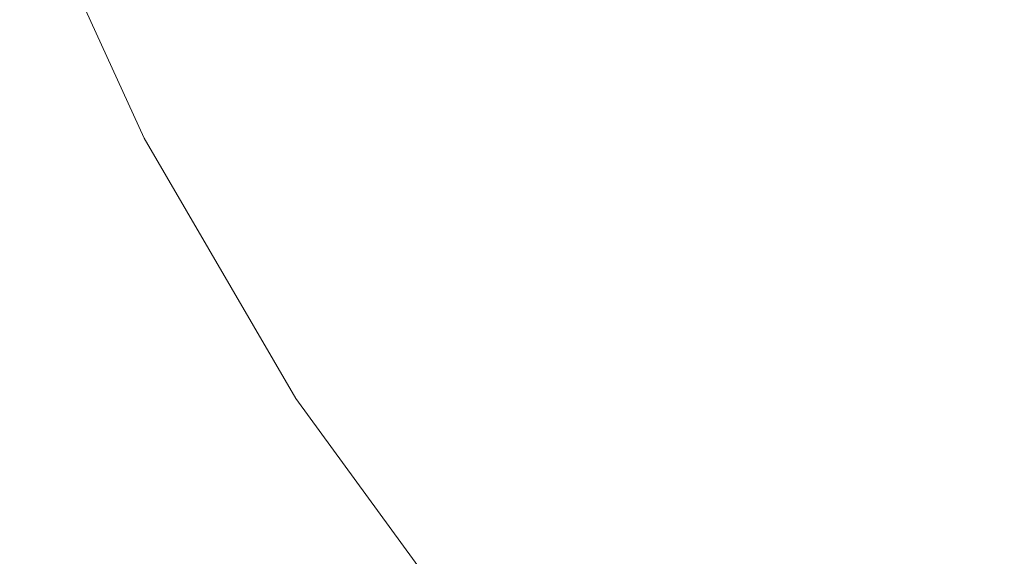
# Model space of a CAD drawing. Extents: x -99 to 241, y -486 to 0.
# Drawn here: x -92 to -59, y -447 to -428 of the extents above; entities that cross this region are included whole.
import ezdxf

# ---------------------------------------------------------------- set-up
doc = ezdxf.new("R2010")
doc.units = 0
doc.header["$LTSCALE"] = 500
doc.header["$MEASUREMENT"] = 0
doc.layers.add('EXC-CHROM', color=7, linetype='Continuous')

msp = doc.modelspace()

# ---------------------------------------------------------------- linework, layer by layer
at = {"layer": 'EXC-CHROM', "lineweight": 0}
for points, invisible_edges in [([(-88.719, -386.49, 879.752), (1.07, -296.7, 879.752), (1.07, -476.279, 879.752), (-88.719, -386.49, 879.752)], 15), ([(-88.719, -386.49, 879.752), (-62.418, -449.978, 879.752), (-82.415, -419.535, 879.752), (-88.719, -386.49, 879.752)], 15), ([(-88.719, -386.49, 879.752), (1.07, -476.279, 879.752), (-62.418, -449.978, 879.752), (-88.719, -386.49, 879.752)], 15), ([(-58.287, -434.68, 884.752), (-16.337, -397.87, 884.752), (-62.923, -428.327, 884.752), (-58.287, -434.68, 884.752)], 15), ([(-87.58, -432.327, 881.752), (-78.468, -417.978, 881.752), (-91.723, -423.226, 881.752), (-87.58, -432.327, 881.752)], 15), ([(-78.468, -417.978, 881.752), (-87.58, -432.327, 881.752), (-74.917, -425.78, 881.752), (-78.468, -417.978, 881.752)], 15), ([(-82.415, -419.535, 879.752), (-74.082, -435.62, 879.752), (-78.688, -427.725, 879.752), (-82.415, -419.535, 879.752)], 15), ([(-82.415, -419.535, 879.752), (-62.418, -449.978, 879.752), (-74.082, -435.62, 879.752), (-82.415, -419.535, 879.752)], 15), ([(-63.591, -428.764, 884.644), (-67.32, -421.851, 884.704), (-67.554, -421.972, 884.644), (-63.591, -428.764, 884.644)], 15), ([(-63.371, -428.62, 884.704), (-67.082, -421.729, 884.74), (-67.32, -421.851, 884.704), (-63.371, -428.62, 884.704)], 15), ([(-67.32, -421.851, 884.704), (-63.591, -428.764, 884.644), (-63.371, -428.62, 884.704), (-67.32, -421.851, 884.704)], 15), ([(-62.923, -428.327, 884.752), (-67.082, -421.729, 884.74), (-63.147, -428.474, 884.74), (-62.923, -428.327, 884.752)], 15), ([(-67.082, -421.729, 884.74), (-63.371, -428.62, 884.704), (-63.147, -428.474, 884.74), (-67.082, -421.729, 884.74)], 15), ([(-73.981, -425.296, 881.943), (-63.805, -428.904, 884.561), (-67.78, -422.089, 884.561), (-73.981, -425.296, 881.943)], 15), ([(-67.78, -422.089, 884.561), (-63.591, -428.764, 884.644), (-67.554, -421.972, 884.644), (-67.78, -422.089, 884.561)], 15), ([(-63.591, -428.764, 884.644), (-67.78, -422.089, 884.561), (-63.805, -428.904, 884.561), (-63.591, -428.764, 884.644)], 15), ([(-91.722, -423.225, 879.752), (-87.714, -432.396, 879.802), (-91.862, -423.281, 879.802), (-91.722, -423.225, 879.752)], 15), ([(-91.862, -423.281, 881.702), (-87.58, -432.327, 881.752), (-91.723, -423.226, 881.752), (-91.862, -423.281, 881.702)], 15), ([(-87.714, -432.396, 879.802), (-91.722, -423.225, 879.752), (-87.58, -432.327, 879.752), (-87.714, -432.396, 879.802)], 15), ([(-91.722, -423.225, 879.752), (-78.688, -427.725, 879.752), (-87.58, -432.327, 879.752), (-91.722, -423.225, 879.752)], 15), ([(-91.862, -423.281, 879.802), (-87.758, -432.419, 879.952), (-91.909, -423.299, 879.952), (-91.862, -423.281, 879.802)], 15), ([(-91.909, -423.299, 881.552), (-87.714, -432.396, 881.702), (-91.862, -423.281, 881.702), (-91.909, -423.299, 881.552)], 15), ([(-91.909, -423.299, 881.552), (-87.758, -432.419, 879.952), (-87.758, -432.419, 881.552), (-91.909, -423.299, 881.552)], 15), ([(-87.758, -432.419, 879.952), (-91.909, -423.299, 881.552), (-91.909, -423.299, 879.952), (-87.758, -432.419, 879.952)], 15), ([(-87.714, -432.396, 881.702), (-91.909, -423.299, 881.552), (-87.758, -432.419, 881.552), (-87.714, -432.396, 881.702)], 15), ([(-87.58, -432.327, 881.752), (-91.862, -423.281, 881.702), (-87.714, -432.396, 881.702), (-87.58, -432.327, 881.752)], 13), ([(-87.758, -432.419, 879.952), (-91.862, -423.281, 879.802), (-87.714, -432.396, 879.802), (-87.758, -432.419, 879.952)], 13), ([(-74.679, -425.657, 881.764), (-70.082, -433.007, 881.8), (-74.442, -425.534, 881.8), (-74.679, -425.657, 881.764)], 15), ([(-74.442, -425.534, 881.8), (-69.861, -432.863, 881.86), (-74.208, -425.413, 881.86), (-74.442, -425.534, 881.8)], 15), ([(-69.861, -432.863, 881.86), (-74.442, -425.534, 881.8), (-70.082, -433.007, 881.8), (-69.861, -432.863, 881.86)], 15), ([(-69.861, -432.863, 881.86), (-73.981, -425.296, 881.943), (-74.208, -425.413, 881.86), (-69.861, -432.863, 881.86)], 15), ([(-63.805, -428.904, 884.561), (-73.981, -425.296, 881.943), (-69.648, -432.724, 881.943), (-63.805, -428.904, 884.561)], 15), ([(-73.981, -425.296, 881.943), (-69.861, -432.863, 881.86), (-69.648, -432.724, 881.943), (-73.981, -425.296, 881.943)], 15), ([(-82.462, -441.101, 881.752), (-74.917, -425.78, 881.752), (-87.58, -432.327, 881.752), (-82.462, -441.101, 881.752)], 15), ([(-74.917, -425.78, 881.752), (-82.462, -441.101, 881.752), (-70.53, -433.3, 881.752), (-74.917, -425.78, 881.752)], 15), ([(-74.917, -425.78, 881.752), (-70.305, -433.154, 881.764), (-74.679, -425.657, 881.764), (-74.917, -425.78, 881.752)], 15), ([(-70.305, -433.154, 881.764), (-74.917, -425.78, 881.752), (-70.53, -433.3, 881.752), (-70.305, -433.154, 881.764)], 15), ([(-70.082, -433.007, 881.8), (-74.679, -425.657, 881.764), (-70.305, -433.154, 881.764), (-70.082, -433.007, 881.8)], 15), ([(-74.082, -435.62, 879.752), (-87.58, -432.327, 879.752), (-78.688, -427.725, 879.752), (-74.082, -435.62, 879.752)], 15), ([(-58.702, -435.017, 884.704), (-63.147, -428.474, 884.74), (-63.371, -428.62, 884.704), (-58.702, -435.017, 884.704)], 15), ([(-63.147, -428.474, 884.74), (-58.287, -434.68, 884.752), (-62.923, -428.327, 884.752), (-63.147, -428.474, 884.74)], 15), ([(-58.287, -434.68, 884.752), (-63.147, -428.474, 884.74), (-58.495, -434.849, 884.74), (-58.287, -434.68, 884.752)], 15), ([(-63.147, -428.474, 884.74), (-58.702, -435.017, 884.704), (-58.495, -434.849, 884.74), (-63.147, -428.474, 884.74)], 15), ([(-63.805, -428.904, 884.561), (-58.906, -435.183, 884.644), (-63.591, -428.764, 884.644), (-63.805, -428.904, 884.561)], 15), ([(-58.906, -435.183, 884.644), (-63.371, -428.62, 884.704), (-63.591, -428.764, 884.644), (-58.906, -435.183, 884.644)], 15), ([(-63.371, -428.62, 884.704), (-58.906, -435.183, 884.644), (-58.702, -435.017, 884.704), (-63.371, -428.62, 884.704)], 15), ([(-69.648, -432.724, 881.943), (-59.104, -435.344, 884.561), (-63.805, -428.904, 884.561), (-69.648, -432.724, 881.943)], 15), ([(-58.906, -435.183, 884.644), (-63.805, -428.904, 884.561), (-59.104, -435.344, 884.561), (-58.906, -435.183, 884.644)], 15), ([(-87.714, -432.396, 879.802), (-82.629, -441.211, 879.952), (-87.758, -432.419, 879.952), (-87.714, -432.396, 879.802)], 15), ([(-87.758, -432.419, 881.552), (-82.587, -441.183, 881.702), (-87.714, -432.396, 881.702), (-87.758, -432.419, 881.552)], 15), ([(-87.758, -432.419, 881.552), (-82.629, -441.211, 879.952), (-82.629, -441.211, 881.552), (-87.758, -432.419, 881.552)], 15), ([(-82.629, -441.211, 879.952), (-87.758, -432.419, 881.552), (-87.758, -432.419, 879.952), (-82.629, -441.211, 879.952)], 15), ([(-82.587, -441.183, 881.702), (-87.758, -432.419, 881.552), (-82.629, -441.211, 881.552), (-82.587, -441.183, 881.702)], 15), ([(-87.714, -432.396, 881.702), (-82.462, -441.101, 881.752), (-87.58, -432.327, 881.752), (-87.714, -432.396, 881.702)], 15), ([(-87.58, -432.327, 879.752), (-82.587, -441.183, 879.802), (-87.714, -432.396, 879.802), (-87.58, -432.327, 879.752)], 15), ([(-82.462, -441.101, 881.752), (-87.714, -432.396, 881.702), (-82.587, -441.183, 881.702), (-82.462, -441.101, 881.752)], 13), ([(-82.629, -441.211, 879.952), (-87.714, -432.396, 879.802), (-82.587, -441.183, 879.802), (-82.629, -441.211, 879.952)], 13), ([(-82.587, -441.183, 879.802), (-87.58, -432.327, 879.752), (-82.462, -441.101, 879.752), (-82.587, -441.183, 879.802)], 15), ([(-87.58, -432.327, 879.752), (-74.082, -435.62, 879.752), (-82.462, -441.101, 879.752), (-87.58, -432.327, 879.752)], 15), ([(-70.082, -433.007, 881.8), (-64.722, -439.905, 881.86), (-69.861, -432.863, 881.86), (-70.082, -433.007, 881.8)], 15), ([(-64.722, -439.905, 881.86), (-69.648, -432.724, 881.943), (-69.861, -432.863, 881.86), (-64.722, -439.905, 881.86)], 15), ([(-59.104, -435.344, 884.561), (-69.648, -432.724, 881.943), (-64.524, -439.744, 881.943), (-59.104, -435.344, 884.561)], 15), ([(-69.648, -432.724, 881.943), (-64.722, -439.905, 881.86), (-64.524, -439.744, 881.943), (-69.648, -432.724, 881.943)], 15), ([(-70.53, -433.3, 881.752), (-65.134, -440.239, 881.764), (-70.305, -433.154, 881.764), (-70.53, -433.3, 881.752)], 15), ([(-70.305, -433.154, 881.764), (-64.927, -440.07, 881.8), (-70.082, -433.007, 881.8), (-70.305, -433.154, 881.764)], 15), ([(-64.927, -440.07, 881.8), (-70.305, -433.154, 881.764), (-65.134, -440.239, 881.764), (-64.927, -440.07, 881.8)], 15), ([(-64.722, -439.905, 881.86), (-70.082, -433.007, 881.8), (-64.927, -440.07, 881.8), (-64.722, -439.905, 881.86)], 15), ([(-76.41, -449.393, 881.752), (-70.53, -433.3, 881.752), (-82.462, -441.101, 881.752), (-76.41, -449.393, 881.752)], 15), ([(-70.53, -433.3, 881.752), (-76.41, -449.393, 881.752), (-65.342, -440.408, 881.752), (-70.53, -433.3, 881.752)], 15), ([(-65.134, -440.239, 881.764), (-70.53, -433.3, 881.752), (-65.342, -440.408, 881.752), (-65.134, -440.239, 881.764)], 15), ([(-53.371, -440.931, 884.704), (-58.495, -434.849, 884.74), (-58.702, -435.017, 884.704), (-53.371, -440.931, 884.704)], 15), ([(-59.104, -435.344, 884.561), (-53.557, -441.117, 884.644), (-58.906, -435.183, 884.644), (-59.104, -435.344, 884.561)], 15), ([(-53.557, -441.117, 884.644), (-58.702, -435.017, 884.704), (-58.906, -435.183, 884.644), (-53.557, -441.117, 884.644)], 15), ([(-58.702, -435.017, 884.704), (-53.557, -441.117, 884.644), (-53.371, -440.931, 884.704), (-58.702, -435.017, 884.704)], 15), ([(-64.524, -439.744, 881.943), (-53.737, -441.297, 884.561), (-59.104, -435.344, 884.561), (-64.524, -439.744, 881.943)], 15), ([(-53.557, -441.117, 884.644), (-59.104, -435.344, 884.561), (-53.737, -441.297, 884.561), (-53.557, -441.117, 884.644)], 15), ([(-68.637, -443.081, 879.752), (-82.462, -441.101, 879.752), (-74.082, -435.62, 879.752), (-68.637, -443.081, 879.752)], 15), ([(-74.082, -435.62, 879.752), (-62.418, -449.978, 879.752), (-68.637, -443.081, 879.752), (-74.082, -435.62, 879.752)], 15), ([(-58.854, -446.414, 881.86), (-64.524, -439.744, 881.943), (-64.722, -439.905, 881.86), (-58.854, -446.414, 881.86)], 15), ([(-53.737, -441.297, 884.561), (-64.524, -439.744, 881.943), (-58.674, -446.234, 881.943), (-53.737, -441.297, 884.561)], 15), ([(-64.524, -439.744, 881.943), (-58.854, -446.414, 881.86), (-58.674, -446.234, 881.943), (-64.524, -439.744, 881.943)], 15), ([(-65.134, -440.239, 881.764), (-59.04, -446.6, 881.8), (-64.927, -440.07, 881.8), (-65.134, -440.239, 881.764)], 15), ([(-64.927, -440.07, 881.8), (-58.854, -446.414, 881.86), (-64.722, -439.905, 881.86), (-64.927, -440.07, 881.8)], 15), ([(-58.854, -446.414, 881.86), (-64.927, -440.07, 881.8), (-59.04, -446.6, 881.8), (-58.854, -446.414, 881.86)], 15), ([(-69.499, -457.059, 881.752), (-65.342, -440.408, 881.752), (-76.41, -449.393, 881.752), (-69.499, -457.059, 881.752)], 15), ([(-65.342, -440.408, 881.752), (-69.499, -457.059, 881.752), (-59.418, -446.978, 881.752), (-65.342, -440.408, 881.752)], 15), ([(-65.342, -440.408, 881.752), (-59.229, -446.789, 881.764), (-65.134, -440.239, 881.764), (-65.342, -440.408, 881.752)], 15), ([(-59.229, -446.789, 881.764), (-65.342, -440.408, 881.752), (-59.418, -446.978, 881.752), (-59.229, -446.789, 881.764)], 15), ([(-59.04, -446.6, 881.8), (-65.134, -440.239, 881.764), (-59.229, -446.789, 881.764), (-59.04, -446.6, 881.8)], 15), ([(-82.587, -441.183, 881.702), (-76.41, -449.393, 881.752), (-82.462, -441.101, 881.752), (-82.587, -441.183, 881.702)], 15), ([(-82.462, -441.101, 879.752), (-76.526, -449.488, 879.802), (-82.587, -441.183, 879.802), (-82.462, -441.101, 879.752)], 15), ([(-76.526, -449.488, 879.802), (-82.462, -441.101, 879.752), (-76.41, -449.393, 879.752), (-76.526, -449.488, 879.802)], 15), ([(-82.462, -441.101, 879.752), (-68.637, -443.081, 879.752), (-76.41, -449.393, 879.752), (-82.462, -441.101, 879.752)], 15), ([(-82.587, -441.183, 879.802), (-76.565, -449.52, 879.952), (-82.629, -441.211, 879.952), (-82.587, -441.183, 879.802)], 15), ([(-82.629, -441.211, 881.552), (-76.526, -449.488, 881.702), (-82.587, -441.183, 881.702), (-82.629, -441.211, 881.552)], 15), ([(-82.629, -441.211, 881.552), (-76.565, -449.52, 879.952), (-76.565, -449.52, 881.552), (-82.629, -441.211, 881.552)], 15), ([(-76.565, -449.52, 879.952), (-82.629, -441.211, 881.552), (-82.629, -441.211, 879.952), (-76.565, -449.52, 879.952)], 15), ([(-76.526, -449.488, 881.702), (-82.629, -441.211, 881.552), (-76.565, -449.52, 881.552), (-76.526, -449.488, 881.702)], 15), ([(-76.41, -449.393, 881.752), (-82.587, -441.183, 881.702), (-76.526, -449.488, 881.702), (-76.41, -449.393, 881.752)], 13), ([(-76.565, -449.52, 879.952), (-82.587, -441.183, 879.802), (-76.526, -449.488, 879.802), (-76.565, -449.52, 879.952)], 13), ([(-62.418, -449.978, 879.752), (-76.41, -449.393, 879.752), (-68.637, -443.081, 879.752), (-62.418, -449.978, 879.752)], 15), ([(-59.04, -446.6, 881.8), (-52.345, -452.282, 881.86), (-58.854, -446.414, 881.86), (-59.04, -446.6, 881.8)], 15), ([(-52.345, -452.282, 881.86), (-58.674, -446.234, 881.943), (-58.854, -446.414, 881.86), (-52.345, -452.282, 881.86)], 15)]:
    msp.add_3dface(points, dxfattribs=dict(at, invisible_edges=invisible_edges))

doc.saveas('drawing.dxf')
